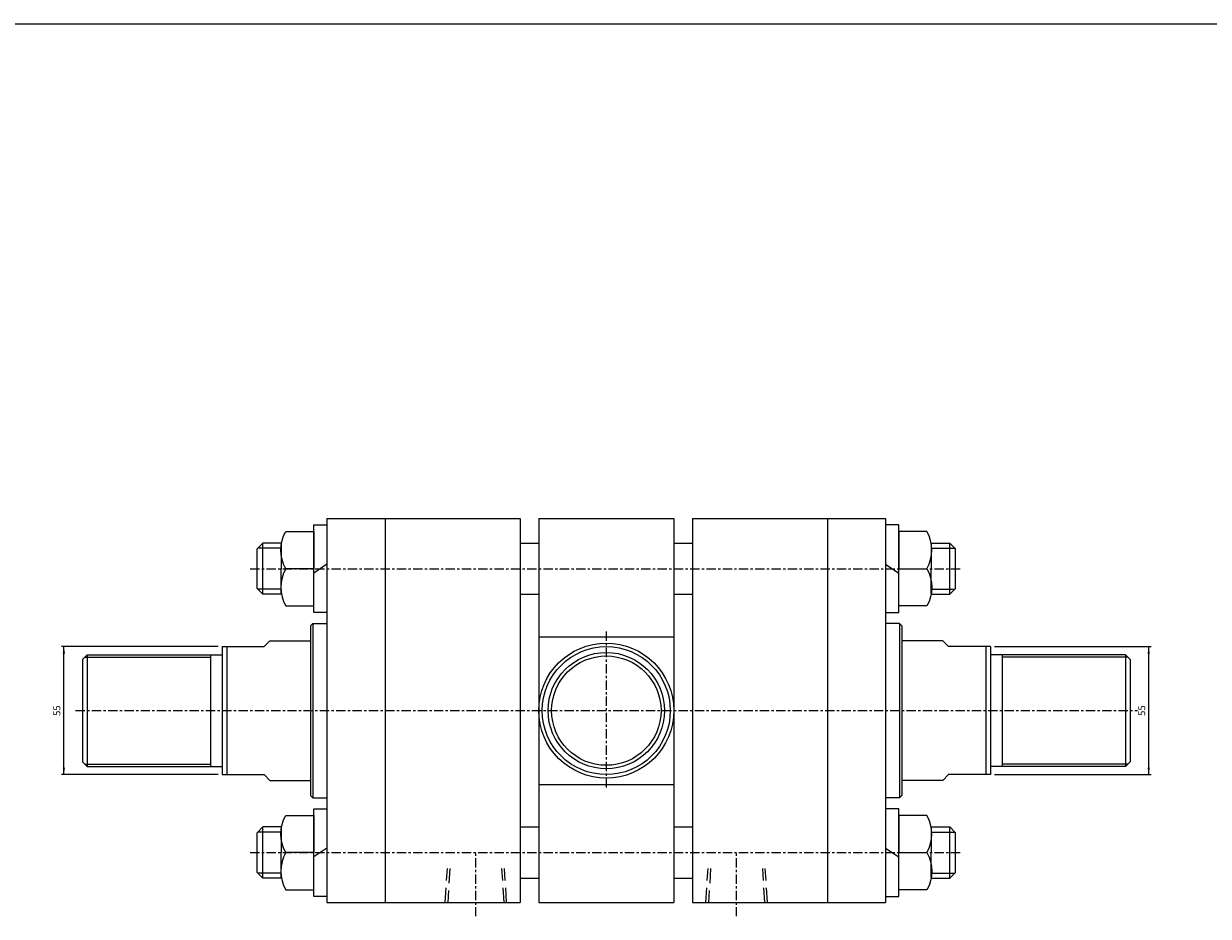
# Model space of a CAD drawing. Units: millimetres. Extents: x 537 to 3206, y 287 to 3187.
# Drawn here: x 989 to 1498, y 1066 to 1450 of the extents above; entities that cross this region are included whole.
import ezdxf
from ezdxf.enums import TextEntityAlignment as Align

# ---------------------------------------------------------------- set-up
doc = ezdxf.new("R2010")
doc.units = ezdxf.units.MM
doc.linetypes.add('CENTER', pattern=[7, 4, -1, 1, -1])
doc.linetypes.add('HIDDEN', pattern=[9.525, 6.35, -3.175])
for name, color, linetype in [('CENTER', 1, 'Continuous'), ('DIM', 5, 'Continuous'), ('HIDDEN', 3, 'Continuous')]:
    doc.layers.add(name, color=color, linetype=linetype)
doc.styles.add('ROMANSS', font='ROMANSS.SHX', dxfattribs={"bigfont": 'LMP'})

# ---------------------------------------------------------------- blocks, each defined once
blk = doc.blocks.new('HB_T1-M22')
at = {"linetype": 'Continuous'}
for p in [(-14, 10.67), (-14, -10.67)]:
    blk.add_line(p, (-14, 0), dxfattribs=at)
for points in [[(-12.11, 0, -0.264121), (-12.11, 16), (0, 16), (0, 0)], [(-12.11, 0, 0.264121), (-12.11, -16), (0, -16), (0, 0)]]:
    blk.add_lwpolyline(points, format="xyb", close=True, dxfattribs=at)

msp = doc.modelspace()

# ---------------------------------------------------------------- linework, layer by layer
at = {"color": 4}
msp.add_line((537.03, 1449.53), (3205.64, 1449.53), dxfattribs=at)
at = {"linetype": 'Continuous'}
for p, q in [((1119.42, 1236.83), (1119.42, 1071.83)), ((1119.42, 1236.83), (1202.42, 1236.83)), ((1144.42, 1236.83), (1144.42, 1071.83)), ((1202.42, 1236.83), (1202.42, 1071.83)), ((1210.42, 1236.83), (1268.42, 1236.83)), ((1210.42, 1236.83), (1210.42, 1071.83)), ((1268.42, 1236.83), (1268.42, 1071.83)), ((1276.42, 1236.83), (1276.42, 1071.83)), ((1276.42, 1236.83), (1359.42, 1236.83)), ((1334.42, 1236.83), (1334.42, 1071.83)), ((1359.42, 1236.83), (1359.42, 1071.83)), ((1113.82, 1196.48), (1113.82, 1234.18)), ((1113.82, 1234.18), (1119.42, 1234.18)), ((1365.02, 1234.18), (1359.42, 1234.18)), ((1365.02, 1196.48), (1365.02, 1234.18)), ((1091.92, 1226.33), (1089.42, 1223.83)), ((1091.92, 1204.33), (1091.92, 1226.33)), ((1099.82, 1226.33), (1091.92, 1226.33)), ((1202.42, 1226.33), (1210.42, 1226.33)), ((1268.42, 1226.33), (1276.42, 1226.33)), ((1379.02, 1226.33), (1386.92, 1226.33)), ((1386.92, 1204.33), (1386.92, 1226.33)), ((1386.92, 1226.33), (1389.42, 1223.83)), ((1089.42, 1206.83), (1089.42, 1223.83)), ((1389.42, 1206.83), (1389.42, 1223.83)), ((1119.42, 1217.2), (1113.82, 1213.46)), ((1359.42, 1217.2), (1365.02, 1213.46)), ((1091.92, 1204.33), (1089.42, 1206.83)), ((1386.92, 1204.33), (1389.42, 1206.83)), ((1099.82, 1204.33), (1091.92, 1204.33)), ((1202.42, 1204.33), (1210.42, 1204.33)), ((1268.42, 1204.33), (1276.42, 1204.33)), ((1379.02, 1204.33), (1386.92, 1204.33)), ((1119.42, 1196.48), (1113.82, 1196.48)), ((1359.42, 1196.48), (1365.02, 1196.48)), ((1113.42, 1191.83), (1112.42, 1190.83)), ((1112.42, 1190.83), (1112.42, 1117.83)), ((1113.42, 1191.83), (1113.42, 1116.83)), ((1113.42, 1191.83), (1119.42, 1191.83)), ((1365.42, 1191.83), (1359.42, 1191.83)), ((1365.42, 1191.83), (1365.42, 1116.83)), ((1365.42, 1191.83), (1366.42, 1190.83)), ((1366.42, 1190.83), (1366.42, 1117.83)), ((1074.42, 1181.83), (1092.42, 1181.83)), ((1074.42, 1181.83), (1074.42, 1126.83)), ((1076.42, 1181.83), (1076.42, 1126.83)), ((1094.92, 1184.33), (1092.42, 1181.83)), ((1094.92, 1184.33), (1112.42, 1184.33)), ((1383.92, 1184.33), (1366.42, 1184.33)), ((1383.92, 1184.33), (1386.42, 1181.83)), ((1404.42, 1181.83), (1386.42, 1181.83)), ((1402.42, 1181.83), (1402.42, 1126.83)), ((1404.42, 1181.83), (1404.42, 1126.83)), ((1016.42, 1178.33), (1014.42, 1176.33)), ((1014.42, 1176.33), (1014.42, 1132.33)), ((1016.42, 1178.33), (1074.42, 1178.33)), ((1016.42, 1178.33), (1016.42, 1130.33)), ((1069.42, 1178.33), (1069.42, 1130.33)), ((1462.42, 1178.33), (1404.42, 1178.33)), ((1409.42, 1178.33), (1409.42, 1130.33)), ((1462.42, 1178.33), (1462.42, 1130.33)), ((1462.42, 1178.33), (1464.42, 1176.33)), ((1464.42, 1176.33), (1464.42, 1132.33)), ((1014.42, 1132.33), (1016.42, 1130.33)), ((1016.42, 1130.33), (1074.42, 1130.33)), ((1462.42, 1130.33), (1404.42, 1130.33)), ((1464.42, 1132.33), (1462.42, 1130.33)), ((1074.42, 1126.83), (1092.42, 1126.83)), ((1094.92, 1124.33), (1092.42, 1126.83)), ((1383.92, 1124.33), (1386.42, 1126.83)), ((1404.42, 1126.83), (1386.42, 1126.83)), ((1094.92, 1124.33), (1112.42, 1124.33)), ((1383.92, 1124.33), (1366.42, 1124.33)), ((1112.42, 1117.83), (1113.42, 1116.83)), ((1113.42, 1116.83), (1119.42, 1116.83)), ((1365.42, 1116.83), (1359.42, 1116.83)), ((1366.42, 1117.83), (1365.42, 1116.83)), ((1113.82, 1074.48), (1113.82, 1112.18)), ((1113.82, 1112.18), (1119.42, 1112.18)), ((1365.02, 1112.18), (1359.42, 1112.18)), ((1365.02, 1074.48), (1365.02, 1112.18)), ((1091.92, 1104.33), (1089.42, 1101.83)), ((1091.92, 1082.33), (1091.92, 1104.33)), ((1099.82, 1104.33), (1091.92, 1104.33)), ((1202.42, 1104.33), (1210.42, 1104.33)), ((1268.42, 1104.33), (1276.42, 1104.33)), ((1379.02, 1104.33), (1386.92, 1104.33)), ((1386.92, 1082.33), (1386.92, 1104.33)), ((1386.92, 1104.33), (1389.42, 1101.83)), ((1089.42, 1084.83), (1089.42, 1101.83)), ((1389.42, 1084.83), (1389.42, 1101.83)), ((1119.42, 1095.2), (1113.82, 1091.46)), ((1359.42, 1095.2), (1365.02, 1091.46)), ((1091.92, 1082.33), (1089.42, 1084.83)), ((1386.92, 1082.33), (1389.42, 1084.83)), ((1099.82, 1082.33), (1091.92, 1082.33)), ((1202.42, 1082.33), (1210.42, 1082.33)), ((1268.42, 1082.33), (1276.42, 1082.33)), ((1379.02, 1082.33), (1386.92, 1082.33)), ((1119.42, 1074.48), (1113.82, 1074.48)), ((1359.42, 1074.48), (1365.02, 1074.48)), ((1119.42, 1071.83), (1202.42, 1071.83)), ((1210.42, 1071.83), (1268.42, 1071.83)), ((1276.42, 1071.83), (1359.42, 1071.83))]:
    msp.add_line(p, q, dxfattribs=at)
at = {"color": 2, "linetype": 'Continuous'}
for p, q in [((1099.82, 1224.13), (1089.72, 1224.13)), ((1379.02, 1224.13), (1389.12, 1224.13)), ((1099.82, 1206.53), (1089.72, 1206.53)), ((1379.02, 1206.53), (1389.12, 1206.53)), ((1015.42, 1177.33), (1069.42, 1177.33)), ((1463.42, 1177.33), (1409.42, 1177.33)), ((1015.42, 1131.33), (1069.42, 1131.33)), ((1463.42, 1131.33), (1409.42, 1131.33)), ((1099.82, 1102.13), (1089.72, 1102.13)), ((1379.02, 1102.13), (1389.12, 1102.13)), ((1099.82, 1084.53), (1089.72, 1084.53)), ((1379.02, 1084.53), (1389.12, 1084.53))]:
    msp.add_line(p, q, dxfattribs=at)
at = {"color": 7}
for p, q in [((1210.42, 1186.08), (1268.42, 1186.08)), ((1210.42, 1122.58), (1268.42, 1122.58))]:
    msp.add_line(p, q, dxfattribs=at)
at = {"linetype": 'Continuous'}
for radius in [29, 27.5, 25, 23.5]:
    msp.add_circle((1239.42, 1154.33), radius, dxfattribs=at)
at = {"layer": 'CENTER', "linetype": 'CENTER'}
for p, q in [((1086.42, 1215.33), (1392.42, 1215.33)), ((1239.42, 1188.33), (1239.42, 1120.33)), ((1011.42, 1154.33), (1467.53, 1154.33)), ((1086.42, 1093.33), (1392.42, 1093.33)), ((1183.42, 1065.94), (1183.42, 1093.33)), ((1295.42, 1065.94), (1295.42, 1093.33))]:
    msp.add_line(p, q, dxfattribs=at)
at = {"layer": 'DIM', "linetype": 'Continuous'}
for p, q in [((1072.65, 1181.83), (1005.42, 1181.83)), ((1006.42, 1126.83), (1006.42, 1181.83)), ((1406.19, 1181.83), (1473.42, 1181.83)), ((1472.42, 1126.83), (1472.42, 1181.83)), ((1072.65, 1126.83), (1005.42, 1126.83)), ((1406.19, 1126.83), (1473.42, 1126.83))]:
    msp.add_line(p, q, dxfattribs=at)
for points in [[(1005.92, 1178.83), (1006.92, 1178.83), (1006.42, 1181.83)], [(1472.92, 1178.83), (1471.92, 1178.83), (1472.42, 1181.83)], [(1005.92, 1129.83), (1006.92, 1129.83), (1006.42, 1126.83)], [(1472.92, 1129.83), (1471.92, 1129.83), (1472.42, 1126.83)]]:
    msp.add_solid(points, dxfattribs=at)
at = {"layer": 'HIDDEN', "linetype": 'HIDDEN'}
for p, q in [((1170.22, 1071.83), (1171.14, 1086.52)), ((1172.24, 1086.52), (1171.32, 1071.83)), ((1195.52, 1071.83), (1194.6, 1086.52)), ((1196.62, 1071.83), (1195.7, 1086.52)), ((1282.22, 1071.83), (1283.14, 1086.52)), ((1284.24, 1086.52), (1283.32, 1071.83)), ((1307.52, 1071.83), (1306.6, 1086.52)), ((1308.62, 1071.83), (1307.7, 1086.52))]:
    msp.add_line(p, q, dxfattribs=at)

# ---------------------------------------------------------------- block references
at = {"linetype": 'Continuous', "xscale": -1, "rotation": 180}
for p in [(1113.82, 1215.33), (1113.82, 1093.33)]:
    msp.add_blockref('HB_T1-M22', p, dxfattribs=at)
at = {"linetype": 'Continuous', "rotation": 180}
for p in [(1365.02, 1215.33), (1365.02, 1093.33)]:
    msp.add_blockref('HB_T1-M22', p, dxfattribs=at)

# ---------------------------------------------------------------- texts
at = {"layer": 'DIM', "linetype": 'Continuous', "style": 'ROMANSS'}
for p in [(1003.42, 1154.33), (1469.42, 1154.33)]:
    msp.add_text('55', height=3, rotation=90, dxfattribs=at).set_placement(p, align=Align.MIDDLE_CENTER)

doc.saveas('drawing.dxf')
